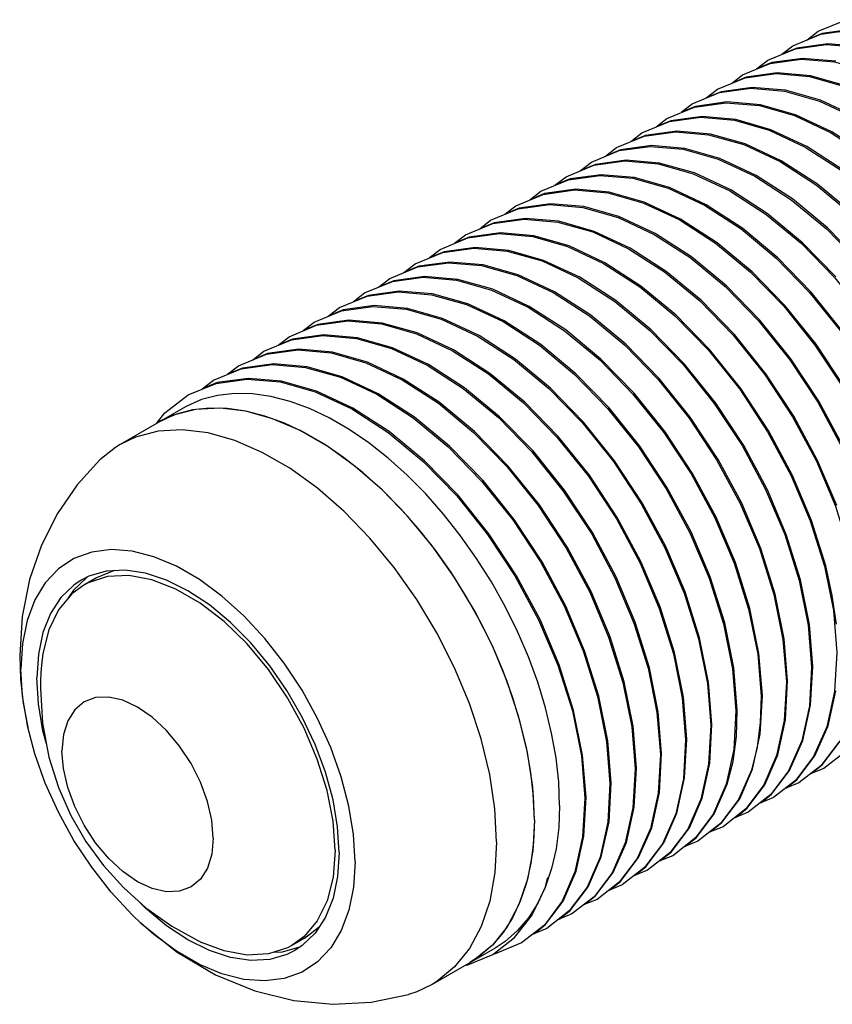
# Model space of a CAD drawing. Units: inches. Extents: x 0.4 to 16.6, y 0.6 to 10.4.
# Drawn here: x 13 to 13.9, y 7 to 8.1 of the extents above; entities that cross this region are included whole.
import ezdxf

# ---------------------------------------------------------------- set-up
doc = ezdxf.new("R2010")
doc.units = ezdxf.units.IN
doc.header["$LTSCALE"] = 0.935
doc.header["$MEASUREMENT"] = 0
doc.layers.get('0').update_dxf_attribs({"linetype": 'CONTINUOUS'})
doc.layers.add('AXIS', color=7, linetype='CONTINUOUS')

msp = doc.modelspace()

# ---------------------------------------------------------------- linework, layer by layer
at = {"color": 7, "linetype": 'CONTINUOUS'}
for p, q in [((13.8464, 8.0859), (13.8772, 8.0985)), ((13.8341, 8.0764), (13.8464, 8.0859)), ((13.8507, 8.0833), (13.8341, 8.0764)), ((13.8852, 8.088), (13.8507, 8.0833)), ((13.8185, 8.0698), (13.8494, 8.0825)), ((13.7907, 8.0537), (13.8213, 8.0663)), ((13.8062, 8.0603), (13.8185, 8.0698)), ((13.8229, 8.0672), (13.8062, 8.0603)), ((13.857, 8.0719), (13.8229, 8.0672)), ((13.8936, 8.0688), (13.857, 8.0719)), ((13.7783, 8.0442), (13.7907, 8.0537)), ((13.7952, 8.0512), (13.7783, 8.0442)), ((13.8292, 8.0558), (13.7952, 8.0512)), ((13.8659, 8.0527), (13.8292, 8.0558)), ((13.7629, 8.0376), (13.7934, 8.0503)), ((13.8012, 8.0398), (13.7669, 8.035)), ((13.838, 8.0366), (13.8012, 8.0398)), ((13.735, 8.0216), (13.7656, 8.0342)), ((13.7505, 8.0282), (13.7629, 8.0376)), ((13.7669, 8.035), (13.7505, 8.0282)), ((13.8768, 8.0256), (13.838, 8.0366)), ((13.7072, 8.0055), (13.7375, 8.0181)), ((13.7228, 8.0122), (13.735, 8.0216)), ((13.7391, 8.0189), (13.7228, 8.0122)), ((13.7736, 8.0237), (13.7391, 8.0189)), ((13.8104, 8.0205), (13.7736, 8.0237)), ((13.8491, 8.0095), (13.8104, 8.0205)), ((13.7457, 8.0076), (13.711, 8.0028)), ((13.7827, 8.0044), (13.7457, 8.0076)), ((13.8892, 7.9907), (13.8491, 8.0095)), ((13.6793, 7.9894), (13.7098, 8.002)), ((13.6951, 7.9962), (13.7072, 8.0055)), ((13.711, 8.0028), (13.6951, 7.9962)), ((13.8214, 7.9934), (13.7827, 8.0044)), ((13.6515, 7.9734), (13.6821, 7.986)), ((13.6673, 7.9801), (13.6793, 7.9894)), ((13.6836, 7.9868), (13.6673, 7.9801)), ((13.7183, 7.9916), (13.6836, 7.9868)), ((13.7554, 7.9882), (13.7183, 7.9916)), ((13.7942, 7.977), (13.7554, 7.9882)), ((13.8614, 7.9746), (13.8214, 7.9934)), ((13.6903, 7.9755), (13.6557, 7.9707)), ((13.7273, 7.9722), (13.6903, 7.9755)), ((13.834, 7.9583), (13.7942, 7.977)), ((13.9012, 7.949), (13.8614, 7.9746)), ((13.6237, 7.9573), (13.6543, 7.9699)), ((13.6393, 7.964), (13.6515, 7.9734)), ((13.6557, 7.9707), (13.6393, 7.964)), ((13.7659, 7.9612), (13.7273, 7.9722)), ((13.5958, 7.9412), (13.6267, 7.9539)), ((13.6114, 7.9479), (13.6237, 7.9573)), ((13.6279, 7.9546), (13.6114, 7.9479)), ((13.6622, 7.9594), (13.6279, 7.9546)), ((13.699, 7.9562), (13.6622, 7.9594)), ((13.7377, 7.9452), (13.699, 7.9562)), ((13.8056, 7.9426), (13.7659, 7.9612)), ((13.8736, 7.9326), (13.834, 7.9583)), ((13.6342, 7.9433), (13.6003, 7.9386)), ((13.6708, 7.9402), (13.6342, 7.9433)), ((13.7778, 7.9265), (13.7377, 7.9452)), ((13.8456, 7.9167), (13.8056, 7.9426)), ((13.568, 7.9251), (13.5987, 7.9378)), ((13.5834, 7.9317), (13.5958, 7.9412)), ((13.6003, 7.9386), (13.5834, 7.9317)), ((13.7096, 7.9292), (13.6708, 7.9402)), ((13.5401, 7.9091), (13.5707, 7.9217)), ((13.5556, 7.9156), (13.568, 7.9251)), ((13.5725, 7.9226), (13.5556, 7.9156)), ((13.6065, 7.9273), (13.5725, 7.9226)), ((13.6433, 7.9241), (13.6065, 7.9273)), ((13.6823, 7.913), (13.6433, 7.9241)), ((13.7499, 7.9104), (13.7096, 7.9292)), ((13.818, 7.9005), (13.7778, 7.9265)), ((13.5278, 7.8996), (13.5401, 7.9091)), ((13.5785, 7.9112), (13.5442, 7.9064)), ((13.6153, 7.908), (13.5785, 7.9112)), ((13.7227, 7.8941), (13.6823, 7.913)), ((13.7902, 7.8844), (13.7499, 7.9104)), ((13.8844, 7.8846), (13.8456, 7.9167)), ((13.5123, 7.893), (13.5426, 7.9055)), ((13.5442, 7.9064), (13.5278, 7.8996)), ((13.6542, 7.897), (13.6153, 7.908)), ((13.8567, 7.8684), (13.818, 7.9005)), ((13.4845, 7.8769), (13.5148, 7.8895)), ((13.5002, 7.8837), (13.5123, 7.893)), ((13.5162, 7.8903), (13.5002, 7.8837)), ((13.5506, 7.8951), (13.5162, 7.8903)), ((13.5875, 7.892), (13.5506, 7.8951)), ((13.6261, 7.881), (13.5875, 7.892)), ((13.6944, 7.8782), (13.6542, 7.897)), ((13.763, 7.8678), (13.7227, 7.8941)), ((13.4724, 7.8676), (13.4845, 7.8769)), ((13.523, 7.879), (13.4884, 7.8742)), ((13.56, 7.8758), (13.523, 7.879)), ((13.6663, 7.8623), (13.6261, 7.881)), ((13.7347, 7.8521), (13.6944, 7.8782)), ((13.829, 7.8521), (13.7902, 7.8844)), ((13.4566, 7.8608), (13.487, 7.8734)), ((13.4884, 7.8742), (13.4724, 7.8676)), ((13.5988, 7.8647), (13.56, 7.8758)), ((13.8019, 7.8354), (13.763, 7.8678)), ((13.8935, 7.8307), (13.8567, 7.8684)), ((13.4288, 7.8448), (13.4595, 7.8574)), ((13.4446, 7.8515), (13.4566, 7.8608)), ((13.4607, 7.8582), (13.4446, 7.8515)), ((13.4953, 7.863), (13.4607, 7.8582)), ((13.5324, 7.8597), (13.4953, 7.863)), ((13.5712, 7.8486), (13.5324, 7.8597)), ((13.6387, 7.8461), (13.5988, 7.8647)), ((13.7064, 7.8364), (13.6663, 7.8623)), ((13.4166, 7.8354), (13.4288, 7.8448)), ((13.4676, 7.8469), (13.433, 7.8422)), ((13.5046, 7.8436), (13.4676, 7.8469)), ((13.5431, 7.8326), (13.5046, 7.8436)), ((13.6108, 7.83), (13.5712, 7.8486)), ((13.6784, 7.8204), (13.6387, 7.8461)), ((13.7735, 7.8199), (13.7347, 7.8521)), ((13.8659, 7.8144), (13.829, 7.8521)), ((13.401, 7.8287), (13.4316, 7.8414)), ((13.433, 7.8422), (13.4166, 7.8354)), ((13.745, 7.8044), (13.7064, 7.8364)), ((13.8387, 7.7976), (13.8019, 7.8354)), ((13.3731, 7.8126), (13.404, 7.8253)), ((13.3887, 7.8193), (13.401, 7.8287)), ((13.4052, 7.8261), (13.3887, 7.8193)), ((13.4395, 7.8308), (13.4052, 7.8261)), ((13.4761, 7.8277), (13.4395, 7.8308)), ((13.5148, 7.8167), (13.4761, 7.8277)), ((13.583, 7.814), (13.5431, 7.8326)), ((13.6506, 7.8043), (13.6108, 7.83)), ((13.3607, 7.8031), (13.3731, 7.8126)), ((13.4115, 7.8147), (13.3775, 7.81)), ((13.4481, 7.8116), (13.4115, 7.8147)), ((13.4869, 7.8007), (13.4481, 7.8116)), ((13.555, 7.798), (13.5148, 7.8167)), ((13.623, 7.7881), (13.583, 7.814)), ((13.717, 7.7885), (13.6784, 7.8204)), ((13.8101, 7.7824), (13.7735, 7.8199)), ((13.3453, 7.7966), (13.3759, 7.8092)), ((13.3775, 7.81), (13.3607, 7.8031)), ((13.5272, 7.7818), (13.4869, 7.8007)), ((13.6893, 7.7723), (13.6506, 7.8043)), ((13.7819, 7.7667), (13.745, 7.8044)), ((13.3174, 7.7805), (13.348, 7.7931)), ((13.3329, 7.7871), (13.3453, 7.7966)), ((13.3495, 7.7939), (13.3329, 7.7871)), ((13.3835, 7.7987), (13.3495, 7.7939)), ((13.4203, 7.7955), (13.3835, 7.7987)), ((13.4592, 7.7846), (13.4203, 7.7955)), ((13.5952, 7.772), (13.555, 7.798)), ((13.8726, 7.7551), (13.8387, 7.7976)), ((13.3051, 7.7711), (13.3174, 7.7805)), ((13.3559, 7.7826), (13.3215, 7.7778)), ((13.3927, 7.7794), (13.3559, 7.7826)), ((13.4315, 7.7684), (13.3927, 7.7794)), ((13.4995, 7.7657), (13.4592, 7.7846)), ((13.5675, 7.7558), (13.5272, 7.7818)), ((13.6618, 7.7559), (13.623, 7.7881)), ((13.754, 7.7506), (13.717, 7.7885)), ((13.8441, 7.74), (13.8101, 7.7824)), ((13.2896, 7.7644), (13.3199, 7.777)), ((13.3215, 7.7778), (13.3051, 7.7711)), ((13.4717, 7.7496), (13.4315, 7.7684)), ((13.6339, 7.7399), (13.5952, 7.772)), ((13.7264, 7.7343), (13.6893, 7.7723)), ((13.2618, 7.7483), (13.2921, 7.7609)), ((13.2775, 7.7551), (13.2896, 7.7644)), ((13.2935, 7.7617), (13.2775, 7.7551)), ((13.3279, 7.7665), (13.2935, 7.7617)), ((13.3648, 7.7634), (13.3279, 7.7665)), ((13.4035, 7.7524), (13.3648, 7.7634)), ((13.5398, 7.7396), (13.4995, 7.7657)), ((13.8163, 7.7238), (13.7819, 7.7667)), ((13.2497, 7.739), (13.2618, 7.7483)), ((13.3003, 7.7505), (13.2657, 7.7456)), ((13.3374, 7.7472), (13.3003, 7.7505)), ((13.3761, 7.7361), (13.3374, 7.7472)), ((13.4436, 7.7337), (13.4035, 7.7524)), ((13.512, 7.7235), (13.4717, 7.7496)), ((13.6064, 7.7235), (13.5675, 7.7558)), ((13.6987, 7.7181), (13.6618, 7.7559)), ((13.7887, 7.7074), (13.754, 7.7506)), ((13.2339, 7.7323), (13.2644, 7.7449)), ((13.2657, 7.7456), (13.2497, 7.739)), ((13.416, 7.7175), (13.3761, 7.7361)), ((13.5787, 7.7073), (13.5398, 7.7396)), ((13.6707, 7.7022), (13.6339, 7.7399)), ((13.2061, 7.7162), (13.2368, 7.7289)), ((13.2218, 7.7229), (13.2339, 7.7323)), ((13.238, 7.7296), (13.2218, 7.7229)), ((13.2727, 7.7344), (13.238, 7.7296)), ((13.3097, 7.7311), (13.2727, 7.7344)), ((13.3484, 7.72), (13.3097, 7.7311)), ((13.4836, 7.7078), (13.4436, 7.7337)), ((13.7611, 7.6911), (13.7264, 7.7343)), ((13.1939, 7.7068), (13.2061, 7.7162)), ((13.2104, 7.7136), (13.1939, 7.7068)), ((13.2449, 7.7183), (13.2104, 7.7136)), ((13.2819, 7.715), (13.2449, 7.7183)), ((13.3204, 7.704), (13.2819, 7.715)), ((13.388, 7.7015), (13.3484, 7.72)), ((13.4557, 7.6919), (13.416, 7.7175)), ((13.5508, 7.6913), (13.512, 7.7235)), ((13.6432, 7.6858), (13.6064, 7.7235)), ((13.7333, 7.6749), (13.6987, 7.7181)), ((13.1782, 7.7001), (13.209, 7.7128)), ((13.2168, 7.7022), (13.1825, 7.6975)), ((13.2533, 7.6991), (13.2168, 7.7022)), ((13.3603, 7.6853), (13.3204, 7.704)), ((13.5222, 7.6759), (13.4836, 7.7078)), ((13.6154, 7.6696), (13.5787, 7.7073)), ((13.7051, 7.6593), (13.6707, 7.7022)), ((13.1504, 7.684), (13.1813, 7.6967)), ((13.1659, 7.6907), (13.1782, 7.7001)), ((13.1825, 7.6975), (13.1659, 7.6907)), ((13.2921, 7.6881), (13.2533, 7.6991)), ((13.4278, 7.6758), (13.388, 7.7015)), ((13.4943, 7.6599), (13.4557, 7.6919)), ((13.5873, 7.6538), (13.5508, 7.6913)), ((13.3323, 7.6694), (13.2921, 7.6881)), ((13.4004, 7.6594), (13.3603, 7.6853)), ((13.6774, 7.6431), (13.6432, 7.6858)), ((13.4666, 7.6437), (13.4278, 7.6758)), ((13.5591, 7.6382), (13.5222, 7.6759)), ((13.6493, 7.6274), (13.6154, 7.6696)), ((13.3725, 7.6434), (13.3323, 7.6694)), ((13.4391, 7.6273), (13.4004, 7.6594)), ((13.5314, 7.622), (13.4943, 7.6599)), ((13.6214, 7.6113), (13.5873, 7.6538)), ((13.4113, 7.6112), (13.3725, 7.6434)), ((13.5037, 7.6057), (13.4666, 7.6437)), ((13.5936, 7.5952), (13.5591, 7.6382)), ((13.4761, 7.5894), (13.4391, 7.6273)), ((13.566, 7.5788), (13.5314, 7.622)), ((13.4481, 7.5735), (13.4113, 7.6112)), ((13.5384, 7.5625), (13.5037, 7.6057)), ((13.5106, 7.5463), (13.4761, 7.5894)), ((13.4825, 7.5306), (13.4481, 7.5735)), ((13.8548, 7.4952), (13.8392, 7.5451)), ((13.0679, 7.4895), (13.0491, 7.4818)), ((13.862, 7.4625), (13.8548, 7.4952)), ((13.0491, 7.4818), (13.0351, 7.4738)), ((13.8665, 7.4307), (13.862, 7.4625)), ((13.8405, 7.384), (13.8367, 7.4304)), ((13.8126, 7.3679), (13.8089, 7.4144)), ((13.7848, 7.3519), (13.781, 7.3984)), ((13.757, 7.3358), (13.7532, 7.3824)), ((13.8381, 7.341), (13.8405, 7.384)), ((13.7291, 7.3197), (13.7254, 7.3662)), ((13.8103, 7.3251), (13.8126, 7.3679)), ((13.8573, 7.3182), (13.8659, 7.357)), ((13.7013, 7.3036), (13.6976, 7.35)), ((13.7824, 7.309), (13.7848, 7.3519)), ((13.6734, 7.2876), (13.6697, 7.3338)), ((13.7556, 7.335), (13.7532, 7.2923)), ((13.756, 7.3064), (13.757, 7.3358)), ((13.8295, 7.3021), (13.8381, 7.341)), ((13.8017, 7.2863), (13.8103, 7.3251)), ((13.6456, 7.2715), (13.6419, 7.3179)), ((13.7268, 7.277), (13.7291, 7.3197)), ((13.8427, 7.2851), (13.8573, 7.3182)), ((13.6178, 7.2554), (13.614, 7.3018)), ((13.6989, 7.2608), (13.7013, 7.3036)), ((13.7524, 7.279), (13.756, 7.3064)), ((13.774, 7.2704), (13.7824, 7.309)), ((13.8149, 7.269), (13.8295, 7.3021)), ((13.7532, 7.2923), (13.7449, 7.2539)), ((13.5899, 7.2394), (13.5862, 7.2858)), ((13.6711, 7.2446), (13.6734, 7.2876)), ((13.746, 7.2539), (13.7524, 7.279)), ((13.7873, 7.2533), (13.8017, 7.2863)), ((13.8228, 7.2588), (13.8427, 7.2851)), ((13.6432, 7.2284), (13.6456, 7.2715)), ((13.7184, 7.2386), (13.7268, 7.277)), ((13.7726, 7.2695), (13.7583, 7.2369)), ((13.7597, 7.2377), (13.774, 7.2704)), ((13.795, 7.2428), (13.8149, 7.269)), ((13.8385, 7.2655), (13.8508, 7.2751)), ((13.8527, 7.2712), (13.8385, 7.2655)), ((13.6904, 7.222), (13.6989, 7.2608)), ((13.8108, 7.2495), (13.8228, 7.2588)), ((13.6154, 7.2124), (13.6178, 7.2554)), ((13.7449, 7.2539), (13.7305, 7.2209)), ((13.7316, 7.2212), (13.746, 7.2539)), ((13.7675, 7.227), (13.7873, 7.2533)), ((13.8249, 7.2552), (13.8108, 7.2495)), ((13.5876, 7.1965), (13.5899, 7.2394)), ((13.6625, 7.2058), (13.6711, 7.2446)), ((13.7041, 7.2056), (13.7184, 7.2386)), ((13.7401, 7.2115), (13.7597, 7.2377)), ((13.7829, 7.2333), (13.795, 7.2428)), ((13.797, 7.2391), (13.7829, 7.2333)), ((13.6346, 7.1895), (13.6432, 7.2284)), ((13.7549, 7.2172), (13.7675, 7.227)), ((13.6759, 7.189), (13.6904, 7.222)), ((13.7119, 7.195), (13.7316, 7.2212)), ((13.7692, 7.223), (13.7549, 7.2172)), ((13.6068, 7.1736), (13.6154, 7.2124)), ((13.6479, 7.1727), (13.6625, 7.2058)), ((13.6843, 7.1792), (13.7041, 7.2056)), ((13.7269, 7.2011), (13.7401, 7.2115)), ((13.7414, 7.2069), (13.7269, 7.2011)), ((13.5791, 7.1578), (13.5876, 7.1965)), ((13.6992, 7.1851), (13.7119, 7.195)), ((13.7135, 7.1909), (13.6992, 7.1851)), ((13.62, 7.1564), (13.6346, 7.1895)), ((13.6561, 7.1627), (13.6759, 7.189)), ((13.5922, 7.1405), (13.6068, 7.1736)), ((13.6281, 7.1464), (13.6479, 7.1727)), ((13.6713, 7.169), (13.6843, 7.1792)), ((13.6857, 7.1748), (13.6713, 7.169)), ((13.6436, 7.153), (13.6561, 7.1627)), ((13.6578, 7.1587), (13.6436, 7.153)), ((13.5448, 7.1392), (13.5478, 7.1508)), ((13.5646, 7.1248), (13.5791, 7.1578)), ((13.6, 7.1301), (13.62, 7.1564)), ((13.5302, 7.1089), (13.5448, 7.1392)), ((13.5724, 7.1142), (13.5922, 7.1405)), ((13.6159, 7.1369), (13.6281, 7.1464)), ((13.63, 7.1427), (13.6159, 7.1369)), ((13.588, 7.1209), (13.6, 7.1301)), ((13.6022, 7.1266), (13.588, 7.1209)), ((13.5449, 7.0986), (13.5646, 7.1248)), ((13.5108, 7.0843), (13.5302, 7.1089)), ((13.5601, 7.1048), (13.5724, 7.1142)), ((13.5743, 7.1105), (13.5601, 7.1048)), ((13.2789, 7.0837), (13.295, 7.0961)), ((13.5439, 7.0982), (13.5186, 7.0784)), ((13.5322, 7.0886), (13.5449, 7.0986)), ((13.5465, 7.0944), (13.5322, 7.0886)), ((13.2789, 7.0837), (13.265, 7.0756)), ((13.487, 7.0658), (13.5108, 7.0843)), ((13.4593, 7.0541), (13.487, 7.0658)), ((13.456, 7.0535), (13.4593, 7.0541))]:
    msp.add_line(p, q, dxfattribs=at)
for points in [[(13.8494, 8.0825), (13.8834, 8.0872), (13.92, 8.084), (13.9588, 8.0731), (13.9991, 8.0543), (14.0394, 8.0282), (14.0782, 7.996), (14.115, 7.9583), (14.1493, 7.9155), (14.1798, 7.8693), (14.2057, 7.8211), (14.227, 7.7711), (14.2429, 7.7204), (14.2529, 7.6708), (14.2567, 7.6243)], [(13.8213, 8.0663), (13.8553, 8.0711), (13.892, 8.068), (13.9308, 8.0571), (13.9712, 8.0383), (14.0116, 8.0122), (14.0504, 7.9799), (14.0872, 7.9422)], [(13.7934, 8.0503), (13.8277, 8.055), (13.8645, 8.0519), (13.9033, 8.0409), (13.9436, 8.0221), (13.9839, 7.996), (14.0227, 7.9637), (14.0593, 7.9262)], [(13.7656, 8.0342), (13.8, 8.039), (13.8368, 8.0358), (13.8755, 8.0248), (13.9157, 8.006), (13.9558, 7.98), (13.9945, 7.948), (14.0313, 7.9103)], [(13.7375, 8.0181), (13.7721, 8.0229), (13.8091, 8.0197), (13.8479, 8.0086), (13.8879, 7.9899), (13.9276, 7.9642), (13.9662, 7.9323), (14.0032, 7.8945)], [(13.7098, 8.002), (13.7445, 8.0068), (13.7815, 8.0036), (13.8203, 7.9925), (13.86, 7.9739)], [(13.6821, 7.986), (13.7168, 7.9908), (13.7538, 7.9875), (13.7923, 7.9764), (13.8321, 7.9578)], [(13.6543, 7.9699), (13.6887, 7.9747), (13.7254, 7.9715), (13.7641, 7.9605), (13.8043, 7.9418), (13.8444, 7.9158), (13.8831, 7.8837), (13.9199, 7.846), (13.9544, 7.803), (13.9851, 7.7564), (14.0112, 7.7078), (14.0323, 7.658), (14.0481, 7.6075), (14.0581, 7.5582), (14.0618, 7.5118)], [(13.86, 7.9739), (13.8997, 7.9482), (13.9385, 7.9162), (13.9755, 7.8782), (14.0102, 7.835), (14.0412, 7.788), (14.0673, 7.739), (14.0884, 7.6891), (14.104, 7.6391), (14.1137, 7.5903), (14.1175, 7.5439)], [(13.6267, 7.9539), (13.6607, 7.9586), (13.6973, 7.9555), (13.7361, 7.9445), (13.7764, 7.9257), (13.8167, 7.8996), (13.8555, 7.8674), (13.8923, 7.8297), (13.9266, 7.7869), (13.957, 7.7409), (13.983, 7.6926), (14.0042, 7.6426), (14.0202, 7.5918), (14.0302, 7.5423), (14.034, 7.4957)], [(13.8321, 7.9578), (13.8721, 7.932), (13.9108, 7.8999), (13.9478, 7.862), (13.9825, 7.8188), (14.0134, 7.7719), (14.0395, 7.723), (14.0604, 7.6733), (14.076, 7.6234), (14.0859, 7.5743), (14.0897, 7.5279)], [(13.5987, 7.9378), (13.6328, 7.9425), (13.6695, 7.9394), (13.7084, 7.9284), (13.7488, 7.9095), (13.7891, 7.8834), (13.828, 7.8511), (13.8647, 7.8133), (13.8987, 7.7709)], [(13.5707, 7.9217), (13.605, 7.9265), (13.6418, 7.9233), (13.6806, 7.9123), (13.7209, 7.8935), (13.7612, 7.8674), (13.8, 7.8351), (13.8365, 7.7976), (13.8706, 7.7552)], [(13.5426, 7.9055), (13.5771, 7.9104), (13.6139, 7.9072), (13.6526, 7.8963), (13.6927, 7.8776), (13.7328, 7.8517), (13.7715, 7.8197), (13.8083, 7.782), (13.8428, 7.7391), (13.8736, 7.6924), (13.8997, 7.6438), (13.9209, 7.5939), (13.9368, 7.5433), (13.9467, 7.4939), (13.9505, 7.4475)], [(13.5148, 7.8895), (13.5495, 7.8943), (13.5865, 7.8911), (13.6253, 7.88), (13.6652, 7.8613), (13.7049, 7.8357), (13.7435, 7.8038), (13.7805, 7.7659), (13.8152, 7.7227), (13.8461, 7.6758), (13.8723, 7.6269), (13.8934, 7.5769), (13.9091, 7.5265), (13.9189, 7.4776), (13.9226, 7.4314)], [(13.487, 7.8734), (13.5216, 7.8782), (13.5587, 7.875), (13.5974, 7.864), (13.637, 7.8455), (13.6767, 7.8198), (13.7155, 7.7878), (13.7525, 7.7499), (13.7872, 7.7068), (13.8182, 7.6598), (13.8444, 7.6109), (13.8655, 7.561), (13.8811, 7.511)], [(13.4595, 7.8574), (13.4941, 7.8622), (13.5311, 7.8589), (13.5696, 7.8479), (13.6094, 7.8292), (13.6495, 7.8033), (13.6882, 7.7712), (13.7252, 7.7333), (13.7598, 7.6902), (13.7906, 7.6433), (13.8167, 7.5945), (13.8377, 7.5449), (13.8533, 7.4948)], [(13.4316, 7.8414), (13.4659, 7.8461), (13.5026, 7.8429), (13.5413, 7.832), (13.5814, 7.8132), (13.6216, 7.7873), (13.6603, 7.7552), (13.6972, 7.7175), (13.7316, 7.6746), (13.7623, 7.628), (13.7884, 7.5795), (13.8095, 7.5296), (13.8254, 7.479), (13.8354, 7.4296), (13.8391, 7.3832)], [(13.404, 7.8253), (13.4379, 7.83), (13.4746, 7.8269), (13.5134, 7.8159), (13.5537, 7.7971), (13.594, 7.771), (13.6328, 7.7388), (13.6696, 7.701), (13.7038, 7.6584), (13.7342, 7.6124), (13.7602, 7.5641), (13.7815, 7.5141), (13.7975, 7.4633), (13.8075, 7.4137), (13.8113, 7.3671)], [(13.3759, 7.8092), (13.41, 7.8139), (13.4468, 7.8108), (13.4856, 7.7998), (13.5259, 7.781), (13.5663, 7.7549), (13.6051, 7.7226), (13.6418, 7.6849), (13.6758, 7.6426), (13.7062, 7.5966), (13.7323, 7.5481), (13.7536, 7.4981), (13.7696, 7.4473), (13.7797, 7.3977), (13.7834, 7.3511)], [(13.348, 7.7931), (13.3823, 7.7979), (13.4192, 7.7947), (13.458, 7.7837), (13.4982, 7.7649), (13.5384, 7.7388), (13.5772, 7.7066), (13.6138, 7.6691), (13.6479, 7.6266), (13.6786, 7.5802), (13.7047, 7.5316), (13.7259, 7.4816), (13.7419, 7.431), (13.7518, 7.3815), (13.7556, 7.335)], [(13.3199, 7.777), (13.3544, 7.7818), (13.3913, 7.7786), (13.43, 7.7677), (13.4701, 7.749), (13.5101, 7.7231), (13.5487, 7.6912), (13.5855, 7.6535), (13.6201, 7.6105), (13.651, 7.5638), (13.6771, 7.5151), (13.6982, 7.4651), (13.7141, 7.4146), (13.724, 7.3652), (13.7278, 7.3189)], [(13.2921, 7.7609), (13.3268, 7.7657), (13.3638, 7.7625), (13.4026, 7.7514), (13.4425, 7.7327), (13.4821, 7.7071), (13.5208, 7.6752), (13.5578, 7.6373), (13.5925, 7.5941), (13.6235, 7.5471), (13.6496, 7.4982), (13.6707, 7.4481), (13.6864, 7.3979), (13.6962, 7.3491), (13.6999, 7.3029)], [(13.2644, 7.7449), (13.2991, 7.7497), (13.3362, 7.7464), (13.3749, 7.7353), (13.4145, 7.7168), (13.4543, 7.691), (13.4931, 7.659), (13.5301, 7.621), (13.5648, 7.5778), (13.5958, 7.5308), (13.6219, 7.4818), (13.6429, 7.4319), (13.6585, 7.3821), (13.6683, 7.3332), (13.6721, 7.2868)], [(13.9221, 7.5951), (13.9009, 7.6451), (13.8747, 7.6936), (13.8441, 7.74)], [(13.2368, 7.7289), (13.2714, 7.7336), (13.3083, 7.7303), (13.3468, 7.7193), (13.3868, 7.7006), (13.4269, 7.6747), (13.4656, 7.6425), (13.5025, 7.6047), (13.537, 7.5616), (13.5679, 7.5148), (13.594, 7.466), (13.6149, 7.4164), (13.6306, 7.3663), (13.6405, 7.3171), (13.6442, 7.2707)], [(13.209, 7.7128), (13.2432, 7.7175), (13.2798, 7.7144), (13.3185, 7.7034), (13.3587, 7.6847), (13.399, 7.6587), (13.4377, 7.6265), (13.4745, 7.5888), (13.5089, 7.5459), (13.5396, 7.4994), (13.5656, 7.4511), (13.5868, 7.4012), (13.6027, 7.3506), (13.6126, 7.3011), (13.6164, 7.2546)], [(13.8944, 7.5786), (13.8733, 7.6285), (13.8472, 7.6771), (13.8163, 7.7238)], [(13.8669, 7.5616), (13.8458, 7.6116), (13.8197, 7.6605), (13.7887, 7.7074)], [(13.1813, 7.6967), (13.2152, 7.7014), (13.2518, 7.6983), (13.2907, 7.6874), (13.331, 7.6685), (13.3713, 7.6424), (13.4102, 7.6102), (13.447, 7.5724), (13.4811, 7.5299), (13.5114, 7.4839), (13.5375, 7.4356), (13.5588, 7.3855), (13.5748, 7.3348), (13.5848, 7.2852), (13.5886, 7.2386)], [(13.1152, 7.6524), (13.1246, 7.6643), (13.1504, 7.684)], [(13.8392, 7.5451), (13.8182, 7.5951), (13.792, 7.644), (13.7611, 7.6911)], [(13.8112, 7.5296), (13.7903, 7.5792), (13.7642, 7.628), (13.7333, 7.6749)], [(13.7831, 7.5143), (13.7619, 7.5642), (13.7359, 7.6127), (13.7051, 7.6593)], [(13.755, 7.4988), (13.7337, 7.5488), (13.7077, 7.5971), (13.6774, 7.6431)], [(13.7272, 7.4828), (13.7059, 7.5328), (13.6797, 7.5813), (13.6493, 7.6274)], [(13.6995, 7.4664), (13.6782, 7.5163), (13.6521, 7.5649), (13.6214, 7.6113)], [(13.6718, 7.4499), (13.6506, 7.4998), (13.6245, 7.5485), (13.5936, 7.5952)], [(13.6443, 7.4329), (13.6232, 7.4829), (13.597, 7.5318), (13.566, 7.5788)], [(13.6165, 7.4167), (13.5955, 7.4666), (13.5693, 7.5155), (13.5384, 7.5625)], [(13.5884, 7.4012), (13.5675, 7.4507), (13.5414, 7.4995), (13.5106, 7.5463)], [(13.5603, 7.3859), (13.5391, 7.4358), (13.5131, 7.4842), (13.4825, 7.5306)], [(13.8367, 7.4304), (13.8269, 7.4796), (13.8112, 7.5296)], [(13.8089, 7.4144), (13.799, 7.4638), (13.7831, 7.5143)], [(13.781, 7.3984), (13.771, 7.448), (13.755, 7.4988)], [(13.8533, 7.4948), (13.8632, 7.4457), (13.8669, 7.3993)], [(13.0351, 7.4738), (13.0218, 7.4641), (13.0071, 7.4466), (12.9963, 7.4244), (12.9898, 7.3982), (12.9882, 7.3855)], [(13.3126, 7.1809), (13.3104, 7.213), (13.3038, 7.2469), (13.293, 7.2815), (13.2784, 7.3159), (13.2602, 7.3493), (13.239, 7.3805), (13.2154, 7.4089), (13.19, 7.4336), (13.1635, 7.454), (13.1367, 7.4695), (13.1102, 7.4797), (13.0848, 7.4843), (13.0612, 7.4832), (13.04, 7.4764), (13.0351, 7.4738)], [(13.7532, 7.3824), (13.7432, 7.432), (13.7272, 7.4828)], [(13.7254, 7.3662), (13.7154, 7.4157), (13.6995, 7.4664)], [(13.6976, 7.35), (13.6876, 7.3993), (13.6718, 7.4499)], [(13.6697, 7.3338), (13.66, 7.3826), (13.6443, 7.4329)], [(13.6419, 7.3179), (13.6321, 7.3668), (13.6165, 7.4167)], [(13.614, 7.3018), (13.6041, 7.351), (13.5884, 7.4012)], [(13.8669, 7.3993), (13.8646, 7.3563), (13.856, 7.3174), (13.8414, 7.2843)], [(12.9882, 7.3855), (12.9876, 7.3769), (12.9873, 7.3682), (12.9871, 7.3595)], [(13.5862, 7.2858), (13.5762, 7.3353), (13.5603, 7.3859)], [(13.8391, 7.3832), (13.8367, 7.3403), (13.8282, 7.3016), (13.8137, 7.2685)], [(13.8113, 7.3671), (13.8089, 7.3242), (13.8004, 7.2857), (13.7862, 7.253)], [(12.9871, 7.3595), (12.9895, 7.3212), (12.9965, 7.2839), (13.0071, 7.2502), (13.0208, 7.2191), (13.0374, 7.1904), (13.0567, 7.1639), (13.0787, 7.1396), (13.1037, 7.1174), (13.1324, 7.097), (13.1651, 7.0791)], [(13.1779, 7.1944), (13.1763, 7.2141), (13.1716, 7.2349), (13.1639, 7.2561), (13.1535, 7.2767), (13.1408, 7.296), (13.1264, 7.3132), (13.1107, 7.3278), (13.0944, 7.339), (13.0781, 7.3466), (13.0625, 7.3501), (13.048, 7.3495), (13.0354, 7.3449), (13.025, 7.3362), (13.0173, 7.324), (13.0125, 7.3087), (13.0109, 7.2908)], [(13.7834, 7.3511), (13.7825, 7.3219), (13.7789, 7.2946), (13.7726, 7.2695)], [(13.8508, 7.2751), (13.8707, 7.3013), (13.8852, 7.3344)], [(13.7278, 7.3189), (13.7254, 7.276), (13.7168, 7.2373), (13.7024, 7.2043)], [(13.8971, 7.3166), (13.8773, 7.2904), (13.8527, 7.2712)], [(13.6999, 7.3029), (13.6975, 7.2599), (13.689, 7.2211), (13.6744, 7.188)], [(13.8692, 7.3004), (13.8493, 7.2741), (13.8249, 7.2552)], [(13.1779, 7.1944), (13.1763, 7.1765), (13.1716, 7.1611), (13.1639, 7.1489), (13.1535, 7.1403), (13.1408, 7.1356), (13.1264, 7.135), (13.1107, 7.1386), (13.0944, 7.1461), (13.0781, 7.1574), (13.0625, 7.1719), (13.048, 7.1892), (13.0354, 7.2085), (13.025, 7.2291), (13.0173, 7.2502), (13.0125, 7.2711), (13.0109, 7.2908)], [(13.6721, 7.2868), (13.6697, 7.2438), (13.6611, 7.2049), (13.6465, 7.1718)], [(13.8414, 7.2843), (13.8215, 7.2581), (13.797, 7.2391)], [(13.6442, 7.2707), (13.6418, 7.2277), (13.6333, 7.1889), (13.6187, 7.1558)], [(13.8137, 7.2685), (13.794, 7.2423), (13.7692, 7.223)], [(13.6164, 7.2546), (13.614, 7.2118), (13.6055, 7.1731), (13.5911, 7.1401)], [(13.7862, 7.253), (13.7666, 7.2267), (13.7414, 7.2069)], [(13.5886, 7.2386), (13.5862, 7.1957), (13.5777, 7.1572), (13.5635, 7.1245), (13.5439, 7.0982)], [(13.7583, 7.2369), (13.7386, 7.2105), (13.7135, 7.1909)], [(13.7305, 7.2209), (13.7108, 7.1945), (13.6857, 7.1748)], [(13.7024, 7.2043), (13.6826, 7.178), (13.6578, 7.1587)], [(13.3126, 7.1809), (13.3104, 7.1513), (13.3038, 7.125), (13.293, 7.1028), (13.2784, 7.0854), (13.265, 7.0756)], [(13.6744, 7.188), (13.6545, 7.1617), (13.63, 7.1427)], [(13.6465, 7.1718), (13.6266, 7.1456), (13.6022, 7.1266)], [(13.6187, 7.1558), (13.5988, 7.1295), (13.5743, 7.1105)], [(13.5911, 7.1401), (13.5714, 7.1139), (13.5465, 7.0944)], [(13.265, 7.0756), (13.2602, 7.0731), (13.239, 7.0663), (13.2154, 7.0651), (13.19, 7.0697), (13.1651, 7.0791)], [(13.5186, 7.0784), (13.4897, 7.0666), (13.4877, 7.0664)]]:
    msp.add_lwpolyline(points, dxfattribs=at)
at = {"layer": 'AXIS', "color": 7, "linetype": 'CONTINUOUS'}
for p, q in [((13.1449, 7.6695), (13.0753, 7.6293)), ((13.3349, 7.605), (13.3046, 7.627)), ((13.3713, 7.6141), (13.3498, 7.631)), ((13.3435, 7.598), (13.322, 7.6149)), ((13.3646, 7.5791), (13.3349, 7.605)), ((13.2932, 7.5809), (13.2628, 7.6029)), ((13.393, 7.5497), (13.3646, 7.5791)), ((13.0392, 7.4829), (13.0378, 7.4819)), ((13.5366, 7.3665), (13.5262, 7.3947)), ((13.5088, 7.3504), (13.4984, 7.3786)), ((13.531, 7.2508), (13.5252, 7.2888)), ((13.5607, 7.2305), (13.5597, 7.2563)), ((13.5329, 7.2144), (13.531, 7.2508)), ((13.5329, 7.2144), (13.5319, 7.2402)), ((13.2749, 7.0746), (13.2734, 7.0738)), ((13.4894, 7.0728), (13.4198, 7.0326))]:
    msp.add_line(p, q, dxfattribs=at)
for points in [[(13.3498, 7.631), (13.3281, 7.6458), (13.3062, 7.6585), (13.2844, 7.6688), (13.2629, 7.6767), (13.2418, 7.6821), (13.2214, 7.6851), (13.2017, 7.6855), (13.1829, 7.6834), (13.1652, 7.6788), (13.1488, 7.6716), (13.1449, 7.6695)], [(13.3046, 7.627), (13.274, 7.6446), (13.2436, 7.6577), (13.214, 7.6661), (13.1856, 7.6695), (13.1588, 7.6679), (13.134, 7.6615), (13.117, 7.6534)], [(13.1374, 7.6627), (13.1209, 7.6556), (13.117, 7.6534)], [(13.322, 7.6149), (13.3002, 7.6298), (13.2784, 7.6424), (13.2566, 7.6527), (13.2351, 7.6606), (13.214, 7.6661), (13.1935, 7.669), (13.1739, 7.6694), (13.1551, 7.6673), (13.1374, 7.6627)], [(13.2019, 7.6336), (13.1723, 7.6419), (13.1438, 7.6454), (13.117, 7.6438), (13.0923, 7.6373), (13.0753, 7.6293)], [(13.0753, 7.6293), (13.07, 7.626), (13.0527, 7.6123)], [(13.2628, 7.6029), (13.2322, 7.6205), (13.2019, 7.6336)], [(13.0527, 7.6123), (13.0275, 7.5846), (13.0058, 7.5531), (12.9882, 7.518), (12.9751, 7.4799), (12.967, 7.439), (12.9642, 7.3959)], [(13.469, 7.5034), (13.4513, 7.5284), (13.4326, 7.5522), (13.4129, 7.5745), (13.3924, 7.5952), (13.3713, 7.6141)], [(13.4412, 7.4873), (13.4235, 7.5124), (13.4047, 7.5361), (13.385, 7.5585), (13.3646, 7.5791), (13.3435, 7.598)], [(13.4835, 7.2647), (13.474, 7.3038), (13.461, 7.3432), (13.4446, 7.3825), (13.4251, 7.421), (13.4028, 7.4581), (13.378, 7.4931), (13.3512, 7.5256), (13.3228, 7.555), (13.2932, 7.5809)], [(13.4446, 7.4822), (13.4198, 7.5172), (13.393, 7.5497)], [(13.3347, 7.1682), (13.3329, 7.1982), (13.3278, 7.2296), (13.3194, 7.2619), (13.3078, 7.2944), (13.2933, 7.3266), (13.2761, 7.3577), (13.2565, 7.3874), (13.235, 7.4149), (13.2119, 7.4399), (13.1876, 7.4617), (13.1627, 7.4801), (13.1375, 7.4946), (13.1125, 7.5051), (13.0883, 7.5112), (13.0652, 7.513), (13.0437, 7.5103), (13.0241, 7.5032), (13.0069, 7.4919), (12.9924, 7.4765), (12.9808, 7.4574), (12.9724, 7.4348), (12.9672, 7.4093), (12.9655, 7.3813)], [(13.5262, 7.3947), (13.5142, 7.4227), (13.5006, 7.4503), (13.4855, 7.4773), (13.469, 7.5034)], [(13.2195, 7.4101), (13.1971, 7.4326), (13.1739, 7.4519), (13.1501, 7.4676), (13.1263, 7.4794), (13.103, 7.487), (13.0807, 7.4902), (13.0598, 7.4891), (13.0407, 7.4836), (13.032, 7.4793)], [(13.4984, 7.3786), (13.4864, 7.4066), (13.4727, 7.4342), (13.4576, 7.4612), (13.4412, 7.4873)], [(13.032, 7.4793), (13.0239, 7.4739), (13.0096, 7.4601), (12.9982, 7.4426), (12.9898, 7.4216), (12.9848, 7.3976), (12.9831, 7.3712)], [(13.0378, 7.4819), (13.0235, 7.4682), (13.0175, 7.4589)], [(13.5027, 7.3674), (13.4864, 7.4066), (13.4669, 7.4451), (13.4446, 7.4822)], [(13.3104, 7.2365), (13.302, 7.2671), (13.2906, 7.2979), (13.2763, 7.3281), (13.2595, 7.3573), (13.2404, 7.3848), (13.2195, 7.4101)], [(12.9642, 7.3959), (12.9651, 7.3698), (12.9681, 7.3434), (12.973, 7.3169)], [(12.973, 7.3169), (12.9672, 7.3513), (12.9655, 7.3813)], [(12.9938, 7.2983), (12.9898, 7.3129), (12.9848, 7.3427), (12.9831, 7.3712)], [(13.5252, 7.2888), (13.5158, 7.3279), (13.5027, 7.3674)], [(13.5597, 7.2563), (13.5568, 7.283), (13.5519, 7.3104), (13.5452, 7.3383), (13.5366, 7.3665)], [(13.5319, 7.2402), (13.529, 7.2669), (13.5241, 7.2943), (13.5173, 7.3223), (13.5088, 7.3504)], [(13.0981, 7.1002), (13.0883, 7.1096), (13.0652, 7.1345), (13.0437, 7.1621), (13.0241, 7.1917), (13.0069, 7.2229), (12.9924, 7.255), (12.9808, 7.2875), (12.973, 7.3169)], [(13.4911, 7.1903), (13.4892, 7.2267), (13.4835, 7.2647)], [(13.3171, 7.1783), (13.3154, 7.2067), (13.3104, 7.2365)], [(13.5607, 7.2305), (13.5597, 7.2059), (13.5568, 7.1826), (13.5519, 7.1608), (13.5452, 7.1407)], [(13.5329, 7.2144), (13.5319, 7.1898), (13.529, 7.1665), (13.5241, 7.1447), (13.5173, 7.1246), (13.5088, 7.1063), (13.4984, 7.0901), (13.4864, 7.076), (13.4727, 7.0641), (13.4615, 7.0567)], [(13.5329, 7.2144), (13.531, 7.1803), (13.5252, 7.1489), (13.5158, 7.1208), (13.5027, 7.0963), (13.4864, 7.076), (13.4669, 7.06), (13.4615, 7.0567)], [(13.4911, 7.1903), (13.4892, 7.1562), (13.4835, 7.1248)], [(13.3171, 7.1783), (13.3154, 7.1518), (13.3104, 7.1279), (13.302, 7.1069), (13.2906, 7.0893)], [(13.3347, 7.1682), (13.3329, 7.1401), (13.3278, 7.1146)], [(13.5452, 7.1407), (13.5366, 7.1224), (13.5262, 7.1062), (13.5142, 7.0921), (13.5006, 7.0802), (13.4894, 7.0728)], [(13.2682, 7.0701), (13.2595, 7.0658), (13.2404, 7.0603), (13.2195, 7.0592), (13.1971, 7.0625), (13.1739, 7.0701), (13.1501, 7.0818), (13.1263, 7.0975), (13.103, 7.1168), (13.0935, 7.1264)], [(13.4835, 7.1248), (13.474, 7.0967), (13.461, 7.0722), (13.4446, 7.0519)], [(13.3278, 7.1146), (13.3194, 7.0921), (13.3078, 7.0729), (13.2933, 7.0576), (13.2761, 7.0462), (13.2565, 7.0392), (13.235, 7.0365), (13.2119, 7.0382), (13.1876, 7.0444), (13.1627, 7.0548), (13.1375, 7.0694), (13.1125, 7.0877), (13.0981, 7.1002)], [(13.0981, 7.1002), (13.1383, 7.0682), (13.1806, 7.0432), (13.2239, 7.0254), (13.2671, 7.0147), (13.3101, 7.0107), (13.3526, 7.013), (13.3938, 7.0216)], [(13.2906, 7.0893), (13.2763, 7.0755), (13.2682, 7.0701)], [(13.2734, 7.0738), (13.2543, 7.0684), (13.2438, 7.0678)], [(13.4446, 7.0519), (13.4251, 7.0359), (13.4198, 7.0326)], [(13.4198, 7.0326), (13.4028, 7.0246), (13.3938, 7.0216)]]:
    msp.add_lwpolyline(points, dxfattribs=at)

doc.saveas('drawing.dxf')
